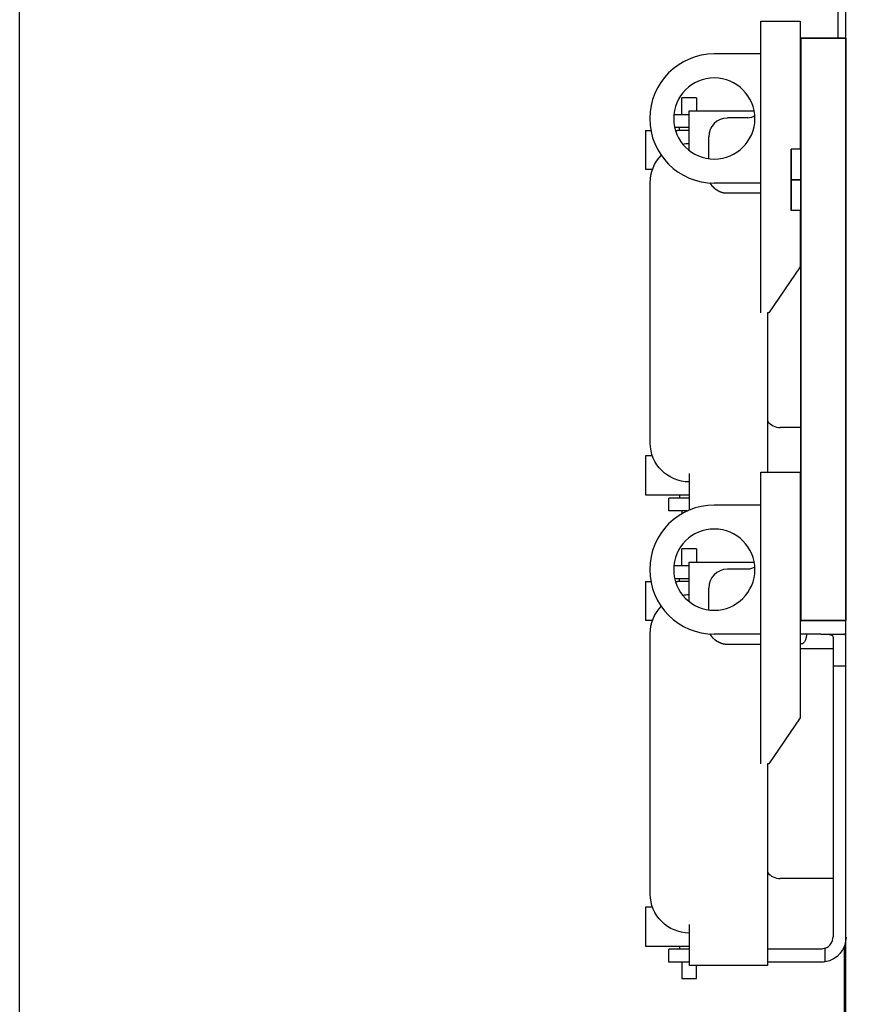
# Model space of a CAD drawing. Units: millimetres. Extents: x -432 to 6734, y 1865 to 7462.
# Drawn here: x 2449 to 2552, y 6487 to 6607 of the extents above; entities that cross this region are included whole.
import ezdxf

# ---------------------------------------------------------------- set-up
doc = ezdxf.new("R2010")
doc.units = ezdxf.units.MM
doc.layers.add('BM_Visible', color=7, linetype='Continuous')
doc.layers.add('Drafting Viewports', color=7, linetype='Continuous', plot=False)

# ---------------------------------------------------------------- blocks, each defined once
blk = doc.blocks.new('*E4')
at = {"layer": 'BM_Visible', "extrusion": (0, 0, -1)}
for p, q in [((142.78, 893.27), (142.78, 923.21)), ((122.99, 895.23), (122.99, 897.25)), ((122.99, 897.25), (124.77, 897.25)), ((124.77, 897.25), (124.77, 895.66)), ((133.41, 895.66), (123.88, 895.66)), ((123.88, 890.65), (123.88, 895.66)), ((133.41, 890.65), (133.41, 895.66)), ((123.88, 895.23), (121.39, 895.23)), ((121.39, 895.23), (121.39, 893.66)), ((139.94, 895.23), (133.41, 895.23)), ((140.44, 895.19), (140.44, 893.55)), ((118.55, 893.28), (118.83, 893.28)), ((118.55, 888.52), (118.55, 893.28)), ((118.83, 893.28), (122.45, 893.28)), ((123.88, 893.66), (121.39, 893.66)), ((122.45, 893.28), (123.88, 893.28)), ((122.7, 893.28), (122.7, 893.66)), ((139.89, 893.66), (133.41, 893.66)), ((141.41, 891.38), (141.41, 892.13)), ((141.41, 890), (141.41, 891.38)), ((133.41, 871.05), (133.41, 890.65)), ((141.41, 859.13), (141.41, 890)), ((118.83, 888.52), (118.55, 888.52)), ((119.39, 888.52), (118.83, 888.52)), ((119.12, 886.93), (119.12, 855.18)), ((141.41, 885.05), (134.98, 885.05)), ((132.6, 871.05), (132.6, 835.49)), ((133.6, 871.05), (133.41, 871.05)), ((137.41, 865.46), (133.6, 871.05)), ((137.41, 835.49), (137.41, 865.46)), ((142.98, 859.13), (141.41, 859.13)), ((141.41, 855.71), (141.41, 859.13)), ((132.6, 856.5), (128.53, 856.5)), ((141.41, 857.05), (137.41, 857.05)), ((137.41, 856.4), (137.72, 856.4)), ((132.6, 855.25), (126.93, 855.25)), ((139.94, 855.25), (137.41, 855.25)), ((138.17, 855.25), (138.17, 855.38)), ((139.94, 855.25), (142.74, 855.25)), ((118.55, 848.83), (118.55, 853.59)), ((142.98, 853.6), (137.48, 853.6)), ((137.48, 853.6), (137.48, 782.6)), ((137.48, 782.6), (137.48, 853.6)), ((137.48, 853.6), (142.98, 853.6)), ((142.98, 782.6), (142.98, 853.6)), ((123.88, 851.28), (123.88, 846.45)), ((126.25, 852.29), (126.25, 851.25)), ((126.25, 851.25), (126.25, 849.63)), ((118.55, 848.83), (118.83, 848.83)), ((118.83, 848.83), (119.19, 848.83)), ((122.19, 848.83), (122.45, 848.83)), ((123.88, 848.83), (122.45, 848.83)), ((122.7, 848.83), (122.7, 848.45)), ((122.09, 848.45), (123.88, 848.45)), ((122, 846.87), (123.88, 846.87)), ((122.99, 846.87), (122.99, 844.85)), ((123.88, 846.45), (131.8, 846.45)), ((124.77, 844.85), (124.77, 846.45)), ((131.01, 847.31), (128.53, 847.31)), ((124.77, 844.85), (122.99, 844.85)), ((122.99, 840.23), (122.99, 840.56)), ((123.63, 840.23), (121.39, 840.23)), ((121.39, 840.23), (121.39, 838.66)), ((123.88, 835.65), (123.88, 840.12)), ((132.6, 839.51), (126.93, 839.51)), ((137.48, 839.51), (137.41, 839.51)), ((118.55, 838.28), (118.83, 838.28)), ((118.55, 833.52), (118.55, 838.28)), ((118.83, 838.28), (122.45, 838.28)), ((123.88, 838.66), (121.39, 838.66)), ((122.45, 838.28), (123.88, 838.28)), ((122.7, 838.28), (122.7, 838.66)), ((137.48, 838.66), (137.41, 838.66)), ((137.41, 837.09), (137.48, 837.09)), ((132.6, 835.49), (137.41, 835.49)), ((133.41, 816.05), (133.41, 835.49)), ((118.83, 833.52), (118.55, 833.52)), ((119.39, 833.52), (118.83, 833.52)), ((119.12, 831.93), (119.12, 800.18)), ((137.48, 830.05), (134.98, 830.05)), ((132.6, 816.05), (132.6, 780.49)), ((133.6, 816.05), (133.41, 816.05)), ((137.41, 810.46), (133.6, 816.05)), ((137.41, 803.6), (137.41, 810.46)), ((136.29, 803.6), (136.3, 796.1)), ((136.29, 799.85), (136.29, 803.6)), ((137.48, 803.6), (136.29, 803.6)), ((132.6, 801.5), (128.53, 801.5)), ((132.6, 800.25), (126.93, 800.25)), ((137.48, 799.85), (136.29, 799.85)), ((136.3, 796.1), (136.29, 799.85)), ((136.29, 799.85), (137.48, 799.85)), ((118.55, 793.83), (118.55, 798.59)), ((126.25, 797.29), (126.25, 796.25)), ((123.88, 796.28), (123.88, 791.45)), ((126.25, 796.25), (126.25, 794.63)), ((137.48, 796.1), (136.3, 796.1)), ((137.41, 780.49), (137.41, 796.1)), ((118.55, 793.83), (118.83, 793.83)), ((118.83, 793.83), (119.19, 793.83)), ((122.19, 793.83), (122.45, 793.83)), ((123.88, 793.83), (122.45, 793.83)), ((122.7, 793.83), (122.7, 793.45)), ((122.09, 793.45), (123.88, 793.45)), ((131.01, 792.31), (128.53, 792.31)), ((122, 791.87), (123.88, 791.87)), ((122.99, 791.87), (122.99, 789.85)), ((123.88, 791.45), (131.8, 791.45)), ((124.77, 789.85), (124.77, 791.45)), ((124.77, 789.85), (122.99, 789.85)), ((132.6, 784.51), (126.93, 784.51)), ((137.48, 784.51), (137.41, 784.51)), ((137.48, 782.6), (142.98, 782.6)), ((142.98, 782.6), (137.48, 782.6)), ((141.98, 776.36), (141.98, 782.6)), ((132.6, 780.49), (137.41, 780.49))]:
    blk.add_line(p, q, dxfattribs=at)
at = {"layer": 'BM_Visible'}
for centre in [(126.93, 847.38), (126.93, 792.38)]:
    blk.add_circle(centre, 4.95, dxfattribs=at)
for centre, radius, start, end in [((139.94, 892.19), 3.05, 80.4059, 90), ((139.94, 892.19), 3.05, 360, 80.4059), ((139.89, 892.13), 1.52, 68.4881, 90.0017), ((123.88, 886.93), 4.76, 90, 180), ((136.82, 855.39), 1.36, 359.5593, 47.8594), ((123.88, 855.18), 4.76, 180, 224.0517), ((123.88, 855.18), 4.76, 260.1952, 270), ((131.01, 845.73), 1.59, 56.9537, 90), ((123.88, 831.93), 4.76, 90, 180), ((123.88, 800.18), 4.76, 180, 224.0517), ((123.88, 800.18), 4.76, 260.1952, 270), ((131.01, 790.73), 1.59, 56.9537, 90)]:
    blk.add_arc(centre, radius, start, end, dxfattribs=at)
at = {"layer": 'BM_Visible', "extrusion": (-4.74818e-15, -1.22465e-16, -1)}
blk.add_arc((-139.89, 892.13), 1.52, 111.5102, 180, dxfattribs=at)
at = {"layer": 'BM_Visible', "extrusion": (0, 0, -1)}
for centre, radius, start, end in [((-134.98, 883.05), 2, 38.0119, 89.9981), ((-128.55, 849.62), 2.3, 270.4173, 0.1909), ((-134.98, 828.05), 2, 38.0119, 89.9981), ((-128.55, 794.62), 2.3, 270.4173, 0.1909)]:
    blk.add_arc(centre, radius, start, end, dxfattribs=at)
at = {"layer": 'BM_Visible', "extrusion": (-4.74818e-15, -2.87697e-16, -1)}
for centre in [(-126.93, 847.38), (-126.93, 792.38)]:
    blk.add_arc(centre, 7.87, 270, 90, dxfattribs=at)
at = {"layer": 'BM_Visible'}
for points, degree in [([(142.98, 1026.59), (142.98, 657.09)], 1), ([(119.39, 853.59), (119.26, 853.59), (119.14, 853.59), (119.03, 853.59), (118.93, 853.59), (118.83, 853.59)], 5), ([(126.25, 849.63), (126.25, 849.63), (126.25, 849.63), (126.25, 849.62)], 3), ([(119.39, 798.59), (119.26, 798.59), (119.14, 798.59), (119.03, 798.59), (118.93, 798.59), (118.83, 798.59)], 5), ([(126.25, 794.63), (126.25, 794.63), (126.25, 794.63), (126.25, 794.62)], 3)]:
    blk.add_open_spline(points, degree=degree, dxfattribs=at)
for points, degree, knots in [([(128.53, 856.5), (128.35, 856.5), (128.17, 856.49), (128, 856.45), (127.82, 856.4), (127.65, 856.33), (127.64, 856.33), (127.64, 856.32), (127.63, 856.32), (127.62, 856.32), (127.61, 856.31), (127.61, 856.31), (127.46, 856.24), (127.32, 856.17), (127.18, 856.08), (127.06, 855.99), (126.93, 855.87), (126.92, 855.87), (126.91, 855.86), (126.91, 855.85), (126.81, 855.76), (126.73, 855.68), (126.66, 855.59), (126.59, 855.5), (126.52, 855.38), (126.5, 855.35), (126.48, 855.32), (126.46, 855.29), (126.44, 855.25), (126.44, 855.25), (126.44, 855.24), (126.43, 855.24)], 5, [0, 0, 0, 0, 0, 0, 0.234375, 0.234375, 0.234375, 0.2421875, 0.2421875, 0.2421875, 0.2421875, 0.25, 0.25, 0.25, 0.25, 0.484375, 0.484375, 0.484375, 0.484375, 0.5, 0.5, 0.5, 0.5, 0.6875, 0.6875, 0.6875, 0.6875, 0.75, 0.75, 0.75, 0.757722, 0.757722, 0.757722, 0.757722, 0.757722, 0.757722]), ([(140.77, 855.25), (140.8, 855.26), (140.83, 855.26), (140.86, 855.26), (140.89, 855.26), (140.94, 855.27), (140.97, 855.27), (140.99, 855.27), (141.02, 855.28), (141.08, 855.29), (141.12, 855.3), (141.15, 855.31), (141.18, 855.32), (141.22, 855.34), (141.23, 855.35), (141.24, 855.35), (141.24, 855.36), (141.32, 855.4), (141.36, 855.46), (141.39, 855.53), (141.41, 855.61), (141.41, 855.71)], 5, [0, 0, 0, 0, 0, 0, 0.125, 0.125, 0.125, 0.125, 0.25, 0.25, 0.25, 0.25, 0.4375, 0.4375, 0.4375, 0.4375, 0.5, 0.5, 0.5, 0.5, 1, 1, 1, 1, 1, 1]), ([(142.98, 855.68), (142.98, 855.63), (142.98, 855.6), (142.98, 855.56), (142.98, 855.53), (142.97, 855.48), (142.96, 855.47), (142.96, 855.46), (142.95, 855.44), (142.95, 855.42), (142.95, 855.41), (142.94, 855.41), (142.94, 855.4), (142.94, 855.39), (142.93, 855.39), (142.93, 855.38), (142.9, 855.33), (142.87, 855.3), (142.84, 855.28), (142.79, 855.26), (142.74, 855.25)], 5, [0, 0, 0, 0, 0, 0, 0.25, 0.25, 0.25, 0.25, 0.375, 0.375, 0.375, 0.4375, 0.4375, 0.4375, 0.4375, 0.5, 0.5, 0.5, 0.5, 1, 1, 1, 1, 1, 1]), ([(118.83, 853.59), (118.81, 853.59), (118.77, 853.59), (118.71, 853.59), (118.67, 853.59), (118.62, 853.59), (118.58, 853.59), (118.55, 853.59)], 3, [7.053035, 7.053035, 7.053035, 7.053035, 7.595885, 7.867311, 8.138736, 8.410161, 8.953011, 8.953011, 8.953011, 8.953011]), ([(137.48, 839.44), (137.48, 839.44), (137.48, 839.44), (137.48, 839.44), (137.47, 839.44), (137.47, 839.44), (137.47, 839.44), (137.46, 839.44), (137.46, 839.44), (137.46, 839.44), (137.45, 839.43), (137.44, 839.43), (137.44, 839.43), (137.43, 839.43), (137.42, 839.43), (137.42, 839.43), (137.41, 839.43), (137.41, 839.43)], 5, [0.93956985, 0.93956985, 0.93956985, 0.93956985, 0.93956985, 0.93956985, 0.94820272, 0.94820272, 0.94820272, 0.9568356, 0.9568356, 0.9568356, 0.96546848, 0.96546848, 0.96546848, 0.98273424, 0.98273424, 0.98273424, 1, 1, 1, 1, 1, 1]), ([(128.53, 801.5), (128.35, 801.5), (128.17, 801.49), (128, 801.45), (127.82, 801.4), (127.65, 801.33), (127.64, 801.33), (127.64, 801.32), (127.63, 801.32), (127.62, 801.32), (127.61, 801.31), (127.61, 801.31), (127.46, 801.24), (127.32, 801.17), (127.18, 801.08), (127.06, 800.99), (126.93, 800.87), (126.92, 800.87), (126.91, 800.86), (126.91, 800.85), (126.81, 800.76), (126.73, 800.68), (126.66, 800.59), (126.59, 800.5), (126.52, 800.38), (126.5, 800.35), (126.48, 800.32), (126.46, 800.29), (126.44, 800.25), (126.44, 800.25), (126.44, 800.24), (126.43, 800.24)], 5, [0, 0, 0, 0, 0, 0, 0.234375, 0.234375, 0.234375, 0.2421875, 0.2421875, 0.2421875, 0.2421875, 0.25, 0.25, 0.25, 0.25, 0.484375, 0.484375, 0.484375, 0.484375, 0.5, 0.5, 0.5, 0.5, 0.6875, 0.6875, 0.6875, 0.6875, 0.75, 0.75, 0.75, 0.757722, 0.757722, 0.757722, 0.757722, 0.757722, 0.757722]), ([(118.83, 798.59), (118.81, 798.59), (118.77, 798.59), (118.71, 798.59), (118.67, 798.59), (118.62, 798.59), (118.58, 798.59), (118.55, 798.59)], 3, [7.053035, 7.053035, 7.053035, 7.053035, 7.595885, 7.867311, 8.138736, 8.410161, 8.953011, 8.953011, 8.953011, 8.953011]), ([(137.48, 784.44), (137.48, 784.44), (137.48, 784.44), (137.48, 784.44), (137.47, 784.44), (137.47, 784.44), (137.47, 784.44), (137.46, 784.44), (137.46, 784.44), (137.46, 784.44), (137.45, 784.43), (137.43, 784.43), (137.43, 784.43), (137.42, 784.43), (137.41, 784.43)], 5, [0.93956985, 0.93956985, 0.93956985, 0.93956985, 0.93956985, 0.93956985, 0.94820272, 0.94820272, 0.94820272, 0.9568356, 0.9568356, 0.9568356, 0.96546848, 0.96546848, 0.96546848, 1, 1, 1, 1, 1, 1])]:
    blk.add_open_spline(points, degree=degree, knots=knots, dxfattribs=at)

msp = doc.modelspace()

# ---------------------------------------------------------------- linework, layer by layer
at = {"layer": 'Drafting Viewports'}
msp.add_lwpolyline([(2449.07, 6040.34), (2449.07, 7461.86), (3258.77, 7461.86), (3258.77, 6040.34)], close=True, dxfattribs=at)

# ---------------------------------------------------------------- block references
at = {"extrusion": (0, 0, -1), "rotation": 180}
msp.add_blockref('*E4', (-2406.84, 7387.61), dxfattribs=at)

doc.saveas('drawing.dxf')
